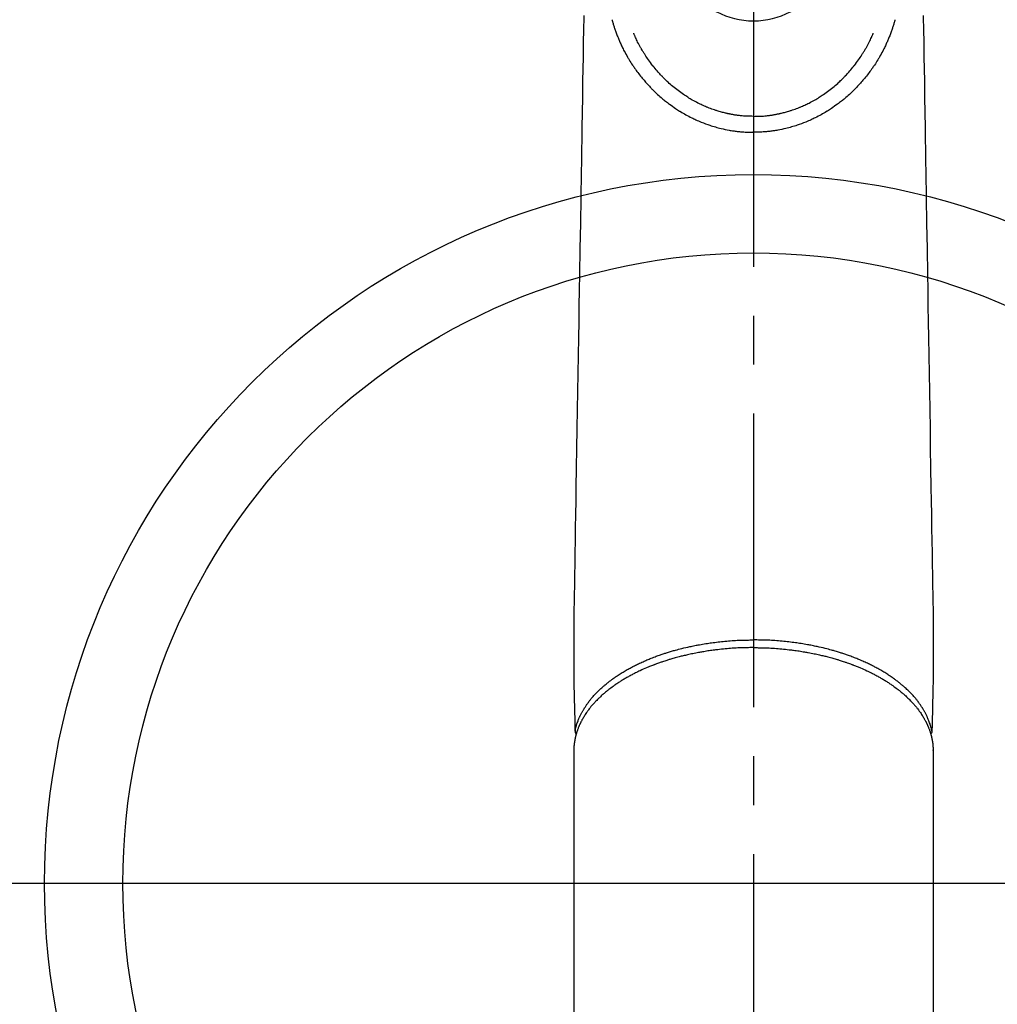
# Model space of a CAD drawing. Extents: x 28088 to 54233, y -21830 to -13430.
# Drawn here: x 43436 to 43561, y -14969 to -14843 of the extents above; entities that cross this region are included whole.
import ezdxf

# ---------------------------------------------------------------- set-up
doc = ezdxf.new("R2010")
doc.units = 0
doc.header["$LTSCALE"] = 50
doc.header["$MEASUREMENT"] = 0
doc.linetypes.add('CENTER2', pattern=[1.125, 0.75, -0.125, 0.125, -0.125])
doc.layers.get('0').update_dxf_attribs({"linetype": 'CONTINUOUS'})
for name, color, linetype in [('150-機器', 8, 'CONTINUOUS'), ('160-文字', 254, 'CONTINUOUS'), ('166-寸法B', 11, 'CONTINUOUS')]:
    doc.layers.add(name, color=color, linetype=linetype)
doc.styles.add('KH001', font='txt')
doc.dimstyles.new('KH1xx030', dxfattribs={"dimscale": 30, "dimtxt": 2, "dimasz": 0.6, "dimexe": 0.3, "dimexo": 1.2, "dimgap": 0.5, "dimtad": 3, "dimdec": 1, "dimdsep": 46, "dimlunit": 6, "dimtxsty": 'KH001', "dimblk": 'DOT', "dimcen": 1, "dimdle": 1, "dimclrd": 256, "dimclre": 256, "dimclrt": 256, "dimadec": 0, "dimazin": 0, "dimtfac": 1, "dimtdec": 1, "dimtix": 1, "dimtmove": 2, "dimatfit": 3, "dimldrblk": 'CLOSEDBLANK', "dimfxl": 1, "dimtolj": 1, "dimtzin": 0, "dimlwd": -1, "dimlwe": -1, "dimarcsym": 0})

# ---------------------------------------------------------------- blocks, each defined once
blk = doc.blocks.new('_ClosedBlank')
at = {"color": 0, "linetype": 'ByBlock', "lineweight": -2}
for p, q in [((-1, 0.1667), (0, 0)), ((-1, 0.1667), (-1, -0.1667)), ((0, 0), (-1, -0.1667))]:
    blk.add_line(p, q, dxfattribs=at)
blk = doc.blocks.new('_Dot')
at = {"color": 0, "linetype": 'ByBlock', "lineweight": -2}
blk.add_line((-0.5, 0), (-1, 0), dxfattribs=at)
at = {"color": 0, "linetype": 'ByBlock', "const_width": 0.5}
blk.add_lwpolyline([(-0.25, 0, 1), (0.25, 0, 1)], format="xyb", close=True, dxfattribs=at)

msp = doc.modelspace()

# ---------------------------------------------------------------- linework, layer by layer
at = {"layer": '150-機器', "color": 161, "linetype": 'CENTER2'}
msp.add_line((43530.07, -14612.2), (43530.07, -15103.64), dxfattribs=at)
at = {"layer": '150-機器', "color": 13, "linetype": 'Continuous'}
for p, q in [((43507.13, -14936.37), (43507.13, -15010.03)), ((43553.01, -14936.49), (43553.01, -14936.37)), ((43553.01, -14936.37), (43553.01, -15010.03))]:
    msp.add_line(p, q, dxfattribs=at)
for points in [[(43508.39, -14842.61), (43508.36, -14844.64), (43508.34, -14845.79), (43508.32, -14846.94), (43508.3, -14848.09), (43508.28, -14849.24), (43508.25, -14851.16), (43508.22, -14853.08), (43508.19, -14855), (43508.16, -14856.92), (43508.13, -14858.35), (43508.11, -14859.79), (43508.09, -14861.22), (43508.06, -14862.65), (43508.01, -14865.9), (43507.96, -14869.15), (43507.9, -14872.4), (43507.85, -14875.65), (43507.82, -14877.67), (43507.78, -14879.69), (43507.75, -14881.71), (43507.72, -14883.72), (43507.68, -14886.02), (43507.64, -14888.32), (43507.6, -14890.63), (43507.57, -14892.93), (43507.52, -14895.41), (43507.48, -14897.9), (43507.44, -14900.39), (43507.4, -14902.88), (43507.37, -14904.6), (43507.35, -14906.32), (43507.32, -14908.04), (43507.29, -14909.75), (43507.27, -14911.19), (43507.24, -14912.63), (43507.22, -14914.07), (43507.2, -14915.5), (43507.18, -14916.5), (43507.16, -14917.5), (43507.14, -14918.5), (43507.13, -14919.49), (43507.13, -14920.49), (43507.13, -14921.49), (43507.13, -14922.48), (43507.13, -14923.48), (43507.12, -14924.46), (43507.12, -14925.45), (43507.12, -14926.43), (43507.13, -14927.42), (43507.13, -14927.68), (43507.14, -14927.94), (43507.15, -14928.21), (43507.15, -14928.47), (43507.17, -14929.03), (43507.18, -14929.6), (43507.19, -14930.17), (43507.21, -14930.73), (43507.21, -14931.09), (43507.22, -14931.45), (43507.23, -14931.8), (43507.24, -14932.16), (43507.24, -14932.39), (43507.25, -14932.61), (43507.25, -14932.84), (43507.26, -14933.07), (43507.26, -14933.15), (43507.26, -14933.22), (43507.26, -14933.3), (43507.27, -14933.38), (43507.27, -14933.47), (43507.27, -14933.57), (43507.27, -14933.66), (43507.27, -14933.75), (43507.28, -14933.79), (43507.28, -14933.84), (43507.28, -14933.89), (43507.28, -14933.93), (43507.28, -14933.95), (43507.28, -14933.98), (43507.28, -14934), (43507.28, -14934.02), (43507.28, -14934.03), (43507.28, -14934.05), (43507.28, -14934.07), (43507.28, -14934.08), (43507.29, -14934.09), (43507.29, -14934.1), (43507.29, -14934.11), (43507.29, -14934.12), (43507.29, -14934.13), (43507.3, -14934.15), (43507.3, -14934.16), (43507.3, -14934.17), (43507.31, -14934.18), (43507.31, -14934.19), (43507.32, -14934.2), (43507.32, -14934.21), (43507.33, -14934.22), (43507.33, -14934.23), (43507.34, -14934.24), (43507.35, -14934.25), (43507.35, -14934.26), (43507.35, -14934.27), (43507.36, -14934.27), (43507.36, -14934.28), (43507.37, -14934.29), (43507.38, -14934.29), (43507.39, -14934.3), (43507.39, -14934.31), (43507.39, -14934.31), (43507.39, -14934.32), (43507.4, -14934.32), (43507.4, -14934.32), (43507.41, -14934.33), (43507.41, -14934.34), (43507.42, -14934.35), (43507.44, -14934.35)], [(43512, -14843.16), (43512.02, -14843.22), (43512.04, -14843.29), (43512.06, -14843.35), (43512.07, -14843.41), (43512.11, -14843.52), (43512.14, -14843.63), (43512.17, -14843.74), (43512.2, -14843.85), (43512.23, -14843.95), (43512.27, -14844.05), (43512.3, -14844.15), (43512.33, -14844.25), (43512.37, -14844.36), (43512.41, -14844.47), (43512.45, -14844.58), (43512.49, -14844.69), (43512.53, -14844.82), (43512.58, -14844.95), (43512.63, -14845.07), (43512.68, -14845.2), (43512.73, -14845.32), (43512.78, -14845.44), (43512.82, -14845.55), (43512.87, -14845.67), (43512.92, -14845.78), (43512.97, -14845.9), (43513.01, -14846.01), (43513.06, -14846.12), (43513.12, -14846.24), (43513.17, -14846.36), (43513.23, -14846.48), (43513.28, -14846.6), (43513.35, -14846.74), (43513.42, -14846.88), (43513.49, -14847.03), (43513.57, -14847.17), (43513.67, -14847.36), (43513.77, -14847.55), (43513.88, -14847.74), (43513.99, -14847.93), (43514.04, -14848.02), (43514.09, -14848.1), (43514.14, -14848.19), (43514.19, -14848.27), (43514.3, -14848.44), (43514.4, -14848.61), (43514.51, -14848.77), (43514.62, -14848.94), (43514.69, -14849.04), (43514.75, -14849.13), (43514.82, -14849.23), (43514.88, -14849.33), (43514.99, -14849.47), (43515.09, -14849.62), (43515.19, -14849.76), (43515.3, -14849.9), (43515.41, -14850.05), (43515.53, -14850.2), (43515.65, -14850.35), (43515.76, -14850.5), (43515.87, -14850.63), (43515.98, -14850.76), (43516.09, -14850.89), (43516.2, -14851.01), (43516.3, -14851.13), (43516.4, -14851.24), (43516.5, -14851.35), (43516.61, -14851.47), (43516.69, -14851.56), (43516.78, -14851.65), (43516.87, -14851.75), (43516.95, -14851.84), (43517.03, -14851.92), (43517.11, -14852), (43517.18, -14852.08), (43517.26, -14852.15), (43517.4, -14852.29), (43517.54, -14852.43), (43517.68, -14852.56), (43517.83, -14852.69), (43517.97, -14852.82), (43518.11, -14852.95), (43518.26, -14853.07), (43518.4, -14853.2), (43518.51, -14853.29), (43518.61, -14853.37), (43518.72, -14853.46), (43518.82, -14853.54), (43518.95, -14853.64), (43519.08, -14853.74), (43519.21, -14853.84), (43519.35, -14853.94), (43519.54, -14854.08), (43519.73, -14854.21), (43519.92, -14854.35), (43520.12, -14854.48), (43520.25, -14854.56), (43520.38, -14854.65), (43520.51, -14854.73), (43520.64, -14854.82), (43520.67, -14854.83), (43520.69, -14854.85), (43520.72, -14854.87), (43520.75, -14854.89), (43520.92, -14854.99), (43521.08, -14855.09), (43521.25, -14855.18), (43521.42, -14855.28), (43521.61, -14855.38), (43521.8, -14855.48), (43521.99, -14855.58), (43522.18, -14855.68), (43522.31, -14855.74), (43522.45, -14855.81), (43522.58, -14855.87), (43522.71, -14855.93), (43522.88, -14856.01), (43523.05, -14856.08), (43523.23, -14856.15), (43523.4, -14856.22), (43523.67, -14856.33), (43523.95, -14856.44), (43524.23, -14856.54), (43524.5, -14856.63), (43524.68, -14856.69), (43524.85, -14856.74), (43525.03, -14856.79), (43525.2, -14856.85), (43525.38, -14856.9), (43525.56, -14856.95), (43525.74, -14856.99), (43525.93, -14857.04), (43526.19, -14857.1), (43526.45, -14857.16), (43526.71, -14857.21), (43526.98, -14857.26), (43527.11, -14857.28), (43527.24, -14857.3), (43527.37, -14857.33), (43527.5, -14857.34), (43527.62, -14857.36), (43527.74, -14857.38), (43527.86, -14857.39), (43527.98, -14857.41), (43528.12, -14857.43), (43528.27, -14857.44), (43528.41, -14857.46), (43528.56, -14857.47), (43528.7, -14857.48), (43528.84, -14857.49), (43528.99, -14857.5), (43529.13, -14857.51), (43529.24, -14857.51), (43529.34, -14857.52), (43529.45, -14857.52), (43529.56, -14857.53), (43529.68, -14857.53), (43529.81, -14857.53), (43529.94, -14857.53), (43530.07, -14857.53)], [(43548.13, -14843.16), (43548.11, -14843.22), (43548.1, -14843.29), (43548.08, -14843.35), (43548.06, -14843.41), (43548.03, -14843.52), (43548, -14843.63), (43547.97, -14843.74), (43547.93, -14843.85), (43547.9, -14843.95), (43547.87, -14844.05), (43547.84, -14844.15), (43547.8, -14844.25), (43547.77, -14844.36), (43547.73, -14844.47), (43547.69, -14844.58), (43547.65, -14844.69), (43547.6, -14844.82), (43547.55, -14844.95), (43547.51, -14845.07), (43547.46, -14845.2), (43547.41, -14845.32), (43547.36, -14845.44), (43547.31, -14845.55), (43547.27, -14845.67), (43547.22, -14845.78), (43547.17, -14845.9), (43547.12, -14846.01), (43547.07, -14846.12), (43547.02, -14846.24), (43546.96, -14846.36), (43546.91, -14846.48), (43546.85, -14846.6), (43546.78, -14846.74), (43546.71, -14846.88), (43546.64, -14847.03), (43546.57, -14847.17), (43546.47, -14847.36), (43546.36, -14847.55), (43546.25, -14847.74), (43546.15, -14847.93), (43546.1, -14848.02), (43546.04, -14848.1), (43545.99, -14848.19), (43545.94, -14848.27), (43545.84, -14848.44), (43545.73, -14848.61), (43545.63, -14848.77), (43545.52, -14848.94), (43545.45, -14849.04), (43545.39, -14849.13), (43545.32, -14849.23), (43545.25, -14849.33), (43545.15, -14849.47), (43545.05, -14849.62), (43544.94, -14849.76), (43544.84, -14849.9), (43544.72, -14850.05), (43544.61, -14850.2), (43544.49, -14850.35), (43544.37, -14850.5), (43544.27, -14850.63), (43544.16, -14850.76), (43544.05, -14850.89), (43543.94, -14851.01), (43543.84, -14851.13), (43543.73, -14851.24), (43543.63, -14851.35), (43543.53, -14851.47), (43543.44, -14851.56), (43543.36, -14851.65), (43543.27, -14851.75), (43543.18, -14851.84), (43543.11, -14851.92), (43543.03, -14852), (43542.95, -14852.08), (43542.88, -14852.15), (43542.74, -14852.29), (43542.6, -14852.43), (43542.45, -14852.56), (43542.31, -14852.69), (43542.17, -14852.82), (43542.02, -14852.95), (43541.88, -14853.07), (43541.73, -14853.2), (43541.63, -14853.29), (43541.53, -14853.37), (43541.42, -14853.46), (43541.32, -14853.54), (43541.19, -14853.64), (43541.06, -14853.74), (43540.92, -14853.84), (43540.79, -14853.94), (43540.6, -14854.08), (43540.41, -14854.21), (43540.21, -14854.35), (43540.02, -14854.48), (43539.89, -14854.56), (43539.76, -14854.65), (43539.63, -14854.73), (43539.5, -14854.82), (43539.47, -14854.83), (43539.44, -14854.85), (43539.41, -14854.87), (43539.39, -14854.89), (43539.22, -14854.99), (43539.05, -14855.09), (43538.88, -14855.18), (43538.72, -14855.28), (43538.53, -14855.38), (43538.34, -14855.48), (43538.15, -14855.58), (43537.95, -14855.68), (43537.82, -14855.74), (43537.69, -14855.81), (43537.56, -14855.87), (43537.43, -14855.93), (43537.26, -14856.01), (43537.08, -14856.08), (43536.91, -14856.15), (43536.74, -14856.22), (43536.46, -14856.33), (43536.19, -14856.44), (43535.91, -14856.54), (43535.63, -14856.63), (43535.46, -14856.69), (43535.29, -14856.74), (43535.11, -14856.79), (43534.94, -14856.85), (43534.76, -14856.9), (43534.57, -14856.95), (43534.39, -14856.99), (43534.21, -14857.04), (43533.95, -14857.1), (43533.69, -14857.16), (43533.42, -14857.21), (43533.16, -14857.26), (43533.03, -14857.28), (43532.9, -14857.3), (43532.77, -14857.33), (43532.64, -14857.34), (43532.52, -14857.36), (43532.4, -14857.38), (43532.28, -14857.39), (43532.16, -14857.41), (43532.01, -14857.43), (43531.87, -14857.44), (43531.72, -14857.46), (43531.58, -14857.47), (43531.44, -14857.48), (43531.29, -14857.49), (43531.15, -14857.5), (43531.01, -14857.51), (43530.9, -14857.51), (43530.79, -14857.52), (43530.69, -14857.52), (43530.58, -14857.53), (43530.45, -14857.53), (43530.32, -14857.53), (43530.2, -14857.53), (43530.07, -14857.53)], [(43551.74, -14842.61), (43551.78, -14844.64), (43551.8, -14845.79), (43551.82, -14846.94), (43551.83, -14848.09), (43551.85, -14849.24), (43551.89, -14851.16), (43551.92, -14853.08), (43551.95, -14855), (43551.98, -14856.92), (43552, -14858.35), (43552.03, -14859.79), (43552.05, -14861.22), (43552.07, -14862.65), (43552.13, -14865.9), (43552.18, -14869.15), (43552.23, -14872.4), (43552.29, -14875.65), (43552.32, -14877.67), (43552.35, -14879.69), (43552.39, -14881.71), (43552.42, -14883.72), (43552.46, -14886.02), (43552.5, -14888.32), (43552.53, -14890.63), (43552.57, -14892.93), (43552.61, -14895.41), (43552.65, -14897.9), (43552.69, -14900.39), (43552.73, -14902.88), (43552.76, -14904.6), (43552.79, -14906.32), (43552.82, -14908.04), (43552.85, -14909.75), (43552.87, -14911.19), (43552.89, -14912.63), (43552.92, -14914.07), (43552.94, -14915.5), (43552.96, -14916.5), (43552.98, -14917.5), (43553, -14918.5), (43553.01, -14919.49), (43553.01, -14920.49), (43553.01, -14921.49), (43553.01, -14922.48), (43553.01, -14923.48), (43553.01, -14924.46), (43553.02, -14925.45), (43553.02, -14926.43), (43553.01, -14927.42), (43553, -14927.68), (43553, -14927.94), (43552.99, -14928.21), (43552.98, -14928.47), (43552.97, -14929.03), (43552.96, -14929.6), (43552.94, -14930.17), (43552.93, -14930.73), (43552.92, -14931.09), (43552.91, -14931.45), (43552.91, -14931.8), (43552.9, -14932.16), (43552.89, -14932.39), (43552.89, -14932.61), (43552.88, -14932.84), (43552.88, -14933.07), (43552.88, -14933.15), (43552.87, -14933.22), (43552.87, -14933.3), (43552.87, -14933.38), (43552.87, -14933.47), (43552.87, -14933.57), (43552.86, -14933.66), (43552.86, -14933.75), (43552.86, -14933.79), (43552.86, -14933.84), (43552.86, -14933.89), (43552.86, -14933.93), (43552.86, -14933.95), (43552.86, -14933.98), (43552.86, -14934), (43552.86, -14934.02), (43552.86, -14934.03), (43552.85, -14934.05), (43552.85, -14934.07), (43552.85, -14934.08), (43552.85, -14934.09), (43552.85, -14934.1), (43552.85, -14934.11), (43552.85, -14934.12), (43552.84, -14934.13), (43552.84, -14934.15), (43552.84, -14934.16), (43552.83, -14934.17), (43552.83, -14934.18), (43552.82, -14934.19), (43552.82, -14934.2), (43552.81, -14934.21), (43552.81, -14934.22), (43552.8, -14934.23), (43552.8, -14934.24), (43552.79, -14934.25), (43552.79, -14934.26), (43552.78, -14934.27), (43552.78, -14934.27), (43552.77, -14934.28), (43552.77, -14934.29), (43552.76, -14934.29), (43552.75, -14934.3), (43552.74, -14934.31), (43552.74, -14934.31), (43552.74, -14934.32), (43552.74, -14934.32), (43552.74, -14934.32), (43552.73, -14934.33), (43552.72, -14934.34), (43552.71, -14934.35), (43552.7, -14934.35)], [(43530.07, -14855.5), (43529.86, -14855.49), (43529.65, -14855.49), (43529.44, -14855.48), (43529.23, -14855.48), (43529.08, -14855.47), (43528.93, -14855.46), (43528.78, -14855.45), (43528.63, -14855.43), (43528.52, -14855.42), (43528.41, -14855.41), (43528.3, -14855.4), (43528.19, -14855.39), (43528.11, -14855.38), (43528.03, -14855.37), (43527.95, -14855.35), (43527.87, -14855.34), (43527.78, -14855.33), (43527.69, -14855.32), (43527.61, -14855.3), (43527.52, -14855.29), (43527.43, -14855.27), (43527.34, -14855.26), (43527.25, -14855.24), (43527.16, -14855.22), (43527.07, -14855.21), (43526.99, -14855.19), (43526.9, -14855.17), (43526.81, -14855.15), (43526.73, -14855.14), (43526.65, -14855.12), (43526.58, -14855.1), (43526.5, -14855.08), (43526.37, -14855.05), (43526.24, -14855.02), (43526.12, -14854.99), (43525.99, -14854.95), (43525.85, -14854.91), (43525.7, -14854.87), (43525.56, -14854.83), (43525.42, -14854.78), (43525.33, -14854.76), (43525.25, -14854.73), (43525.16, -14854.7), (43525.07, -14854.67), (43524.91, -14854.61), (43524.74, -14854.56), (43524.58, -14854.5), (43524.42, -14854.43), (43524.33, -14854.4), (43524.25, -14854.37), (43524.17, -14854.34), (43524.08, -14854.3), (43523.94, -14854.24), (43523.8, -14854.18), (43523.66, -14854.12), (43523.53, -14854.06), (43523.39, -14853.99), (43523.25, -14853.93), (43523.11, -14853.86), (43522.97, -14853.79), (43522.79, -14853.7), (43522.61, -14853.6), (43522.44, -14853.51), (43522.26, -14853.41), (43522.11, -14853.32), (43521.97, -14853.24), (43521.83, -14853.15), (43521.68, -14853.06), (43521.55, -14852.97), (43521.41, -14852.88), (43521.28, -14852.79), (43521.14, -14852.7), (43520.97, -14852.58), (43520.79, -14852.46), (43520.62, -14852.33), (43520.44, -14852.21), (43520.27, -14852.08), (43520.1, -14851.94), (43519.93, -14851.81), (43519.77, -14851.67), (43519.62, -14851.54), (43519.47, -14851.41), (43519.32, -14851.28), (43519.17, -14851.14), (43519.05, -14851.04), (43518.94, -14850.93), (43518.83, -14850.82), (43518.72, -14850.72), (43518.65, -14850.64), (43518.57, -14850.57), (43518.5, -14850.49), (43518.43, -14850.42), (43518.4, -14850.38), (43518.37, -14850.35), (43518.33, -14850.32), (43518.3, -14850.29), (43518.2, -14850.17), (43518.1, -14850.06), (43518, -14849.95), (43517.9, -14849.84), (43517.77, -14849.69), (43517.64, -14849.54), (43517.51, -14849.38), (43517.38, -14849.23), (43517.33, -14849.17), (43517.28, -14849.11), (43517.24, -14849.05), (43517.19, -14848.99), (43517.05, -14848.81), (43516.92, -14848.63), (43516.79, -14848.45), (43516.66, -14848.27), (43516.55, -14848.12), (43516.44, -14847.96), (43516.34, -14847.81), (43516.24, -14847.65), (43516.18, -14847.56), (43516.12, -14847.47), (43516.07, -14847.38), (43516.01, -14847.29), (43515.95, -14847.2), (43515.9, -14847.11), (43515.85, -14847.02), (43515.79, -14846.93), (43515.76, -14846.87), (43515.72, -14846.81), (43515.69, -14846.75), (43515.65, -14846.69), (43515.56, -14846.52), (43515.46, -14846.35), (43515.37, -14846.17), (43515.28, -14846), (43515.21, -14845.86), (43515.14, -14845.71), (43515.08, -14845.57), (43515.01, -14845.42), (43514.97, -14845.35), (43514.94, -14845.27), (43514.9, -14845.19), (43514.87, -14845.11), (43514.85, -14845.05), (43514.82, -14845), (43514.8, -14844.94), (43514.77, -14844.88)], [(43530.07, -14855.5), (43530.28, -14855.49), (43530.49, -14855.49), (43530.7, -14855.48), (43530.91, -14855.48), (43531.06, -14855.47), (43531.21, -14855.46), (43531.36, -14855.45), (43531.51, -14855.43), (43531.62, -14855.42), (43531.73, -14855.41), (43531.84, -14855.4), (43531.95, -14855.39), (43532.03, -14855.38), (43532.11, -14855.37), (43532.18, -14855.35), (43532.26, -14855.34), (43532.35, -14855.33), (43532.44, -14855.32), (43532.53, -14855.3), (43532.62, -14855.29), (43532.71, -14855.27), (43532.8, -14855.26), (43532.89, -14855.24), (43532.97, -14855.22), (43533.06, -14855.21), (43533.15, -14855.19), (43533.24, -14855.17), (43533.33, -14855.15), (43533.41, -14855.14), (43533.48, -14855.12), (43533.56, -14855.1), (43533.64, -14855.08), (43533.77, -14855.05), (43533.89, -14855.02), (43534.02, -14854.99), (43534.14, -14854.95), (43534.29, -14854.91), (43534.43, -14854.87), (43534.58, -14854.83), (43534.72, -14854.78), (43534.81, -14854.76), (43534.89, -14854.73), (43534.98, -14854.7), (43535.06, -14854.67), (43535.23, -14854.61), (43535.39, -14854.56), (43535.56, -14854.5), (43535.72, -14854.43), (43535.8, -14854.4), (43535.89, -14854.37), (43535.97, -14854.34), (43536.05, -14854.3), (43536.19, -14854.24), (43536.33, -14854.18), (43536.47, -14854.12), (43536.61, -14854.06), (43536.75, -14853.99), (43536.89, -14853.93), (43537.03, -14853.86), (43537.16, -14853.79), (43537.34, -14853.7), (43537.52, -14853.6), (43537.7, -14853.51), (43537.88, -14853.41), (43538.02, -14853.32), (43538.17, -14853.24), (43538.31, -14853.15), (43538.45, -14853.06), (43538.59, -14852.97), (43538.73, -14852.88), (43538.86, -14852.79), (43538.99, -14852.7), (43539.17, -14852.58), (43539.35, -14852.46), (43539.52, -14852.33), (43539.69, -14852.21), (43539.86, -14852.08), (43540.03, -14851.94), (43540.2, -14851.81), (43540.37, -14851.67), (43540.52, -14851.54), (43540.67, -14851.41), (43540.82, -14851.28), (43540.97, -14851.14), (43541.08, -14851.04), (43541.19, -14850.93), (43541.31, -14850.82), (43541.42, -14850.72), (43541.49, -14850.64), (43541.56, -14850.57), (43541.64, -14850.49), (43541.71, -14850.42), (43541.74, -14850.38), (43541.77, -14850.35), (43541.8, -14850.32), (43541.83, -14850.29), (43541.93, -14850.17), (43542.04, -14850.06), (43542.14, -14849.95), (43542.24, -14849.84), (43542.37, -14849.69), (43542.5, -14849.54), (43542.63, -14849.38), (43542.75, -14849.23), (43542.8, -14849.17), (43542.85, -14849.11), (43542.9, -14849.05), (43542.95, -14848.99), (43543.09, -14848.81), (43543.22, -14848.63), (43543.35, -14848.45), (43543.48, -14848.27), (43543.59, -14848.12), (43543.69, -14847.96), (43543.8, -14847.81), (43543.9, -14847.65), (43543.96, -14847.56), (43544.01, -14847.47), (43544.07, -14847.38), (43544.13, -14847.29), (43544.18, -14847.2), (43544.24, -14847.11), (43544.29, -14847.02), (43544.34, -14846.93), (43544.38, -14846.87), (43544.41, -14846.81), (43544.45, -14846.75), (43544.48, -14846.69), (43544.58, -14846.52), (43544.67, -14846.35), (43544.76, -14846.17), (43544.85, -14846), (43544.92, -14845.86), (43544.99, -14845.71), (43545.06, -14845.57), (43545.13, -14845.42), (43545.16, -14845.35), (43545.2, -14845.27), (43545.23, -14845.19), (43545.27, -14845.11), (43545.29, -14845.05), (43545.31, -14845), (43545.34, -14844.94), (43545.36, -14844.88)], [(43530.07, -14854.27), (43530.07, -14854.28), (43530.07, -14854.29), (43530.07, -14854.3), (43530.07, -14854.31), (43530.07, -14854.32), (43530.07, -14854.33), (43530.07, -14854.34), (43530.07, -14854.35), (43530.07, -14854.36), (43530.07, -14854.37), (43530.07, -14854.38), (43530.07, -14854.39), (43530.07, -14854.4), (43530.07, -14854.41), (43530.07, -14854.42), (43530.07, -14854.43), (43530.07, -14854.44), (43530.07, -14854.45), (43530.07, -14854.46), (43530.07, -14854.46), (43530.07, -14854.47), (43530.07, -14854.48), (43530.07, -14854.49), (43530.07, -14854.5), (43530.07, -14854.51), (43530.07, -14854.52), (43530.07, -14854.53), (43530.07, -14854.54), (43530.07, -14854.55), (43530.07, -14854.56), (43530.07, -14854.57), (43530.07, -14854.58), (43530.07, -14854.59), (43530.07, -14854.6), (43530.07, -14854.61), (43530.07, -14854.62), (43530.07, -14854.63), (43530.07, -14854.64), (43530.07, -14854.65), (43530.07, -14854.66), (43530.07, -14854.67), (43530.07, -14854.68), (43530.07, -14854.69), (43530.07, -14854.7), (43530.07, -14854.71), (43530.07, -14854.72), (43530.07, -14854.72), (43530.07, -14854.73), (43530.07, -14854.74), (43530.07, -14854.75), (43530.07, -14854.76), (43530.07, -14854.77), (43530.07, -14854.78), (43530.07, -14854.79), (43530.07, -14854.8), (43530.07, -14854.81), (43530.07, -14854.82), (43530.07, -14854.83), (43530.07, -14854.84), (43530.07, -14854.85), (43530.07, -14854.86), (43530.07, -14854.87), (43530.07, -14854.88), (43530.07, -14854.89), (43530.07, -14854.9), (43530.07, -14854.91), (43530.07, -14854.92), (43530.07, -14854.93), (43530.07, -14854.94), (43530.07, -14854.95), (43530.07, -14854.96), (43530.07, -14854.97), (43530.07, -14854.98), (43530.07, -14854.99), (43530.07, -14855), (43530.07, -14855.01), (43530.07, -14855.02), (43530.07, -14855.02), (43530.07, -14855.03), (43530.07, -14855.04), (43530.07, -14855.05), (43530.07, -14855.06), (43530.07, -14855.07), (43530.07, -14855.08), (43530.07, -14855.09), (43530.07, -14855.1), (43530.07, -14855.11), (43530.07, -14855.12), (43530.07, -14855.13), (43530.07, -14855.14), (43530.07, -14855.15), (43530.07, -14855.16), (43530.07, -14855.17), (43530.07, -14855.18), (43530.07, -14855.19), (43530.07, -14855.2), (43530.07, -14855.21), (43530.07, -14855.22), (43530.07, -14855.23), (43530.07, -14855.24), (43530.07, -14855.25), (43530.07, -14855.26), (43530.07, -14855.27), (43530.07, -14855.28), (43530.07, -14855.29), (43530.07, -14855.3), (43530.07, -14855.3), (43530.07, -14855.31), (43530.07, -14855.32), (43530.07, -14855.33), (43530.07, -14855.34), (43530.07, -14855.35), (43530.07, -14855.36), (43530.07, -14855.37), (43530.07, -14855.38), (43530.07, -14855.39), (43530.07, -14855.4), (43530.07, -14855.41), (43530.07, -14855.42), (43530.07, -14855.43), (43530.07, -14855.44), (43530.07, -14855.45), (43530.07, -14855.46), (43530.07, -14855.47), (43530.07, -14855.48), (43530.07, -14855.49), (43530.07, -14855.5)], [(43530.07, -14855.5), (43530.07, -14855.52), (43530.07, -14855.55), (43530.07, -14855.57), (43530.07, -14855.6), (43530.07, -14855.62), (43530.07, -14855.64), (43530.07, -14855.67), (43530.07, -14855.69), (43530.07, -14855.72), (43530.07, -14855.74), (43530.07, -14855.77), (43530.07, -14855.79), (43530.07, -14855.81), (43530.07, -14855.84), (43530.07, -14855.86), (43530.07, -14855.89), (43530.07, -14855.91), (43530.07, -14855.93), (43530.07, -14855.96), (43530.07, -14855.98), (43530.07, -14856), (43530.07, -14856.03), (43530.07, -14856.05), (43530.07, -14856.08), (43530.07, -14856.1), (43530.07, -14856.12), (43530.07, -14856.15), (43530.07, -14856.17), (43530.07, -14856.19), (43530.07, -14856.21), (43530.07, -14856.24), (43530.07, -14856.26), (43530.07, -14856.28), (43530.07, -14856.3), (43530.07, -14856.33), (43530.07, -14856.35), (43530.07, -14856.37), (43530.07, -14856.39), (43530.07, -14856.41), (43530.07, -14856.44), (43530.07, -14856.46), (43530.07, -14856.48), (43530.07, -14856.5), (43530.07, -14856.52), (43530.07, -14856.54), (43530.07, -14856.56), (43530.07, -14856.59), (43530.07, -14856.61), (43530.07, -14856.63), (43530.07, -14856.65), (43530.07, -14856.67), (43530.07, -14856.69), (43530.07, -14856.71), (43530.07, -14856.73), (43530.07, -14856.75), (43530.07, -14856.77), (43530.07, -14856.79), (43530.07, -14856.8), (43530.07, -14856.82), (43530.07, -14856.84), (43530.07, -14856.86), (43530.07, -14856.88), (43530.07, -14856.9), (43530.07, -14856.92), (43530.07, -14856.93), (43530.07, -14856.95), (43530.07, -14856.97), (43530.07, -14856.98), (43530.07, -14857), (43530.07, -14857.02), (43530.07, -14857.03), (43530.07, -14857.05), (43530.07, -14857.07), (43530.07, -14857.08), (43530.07, -14857.1), (43530.07, -14857.11), (43530.07, -14857.13), (43530.07, -14857.14), (43530.07, -14857.16), (43530.07, -14857.17), (43530.07, -14857.19), (43530.07, -14857.2), (43530.07, -14857.22), (43530.07, -14857.23), (43530.07, -14857.24), (43530.07, -14857.26), (43530.07, -14857.27), (43530.07, -14857.28), (43530.07, -14857.29), (43530.07, -14857.3), (43530.07, -14857.32), (43530.07, -14857.33), (43530.07, -14857.34), (43530.07, -14857.35), (43530.07, -14857.36), (43530.07, -14857.37), (43530.07, -14857.38), (43530.07, -14857.39), (43530.07, -14857.4), (43530.07, -14857.41), (43530.07, -14857.42), (43530.07, -14857.43), (43530.07, -14857.43), (43530.07, -14857.44), (43530.07, -14857.45), (43530.07, -14857.46), (43530.07, -14857.46), (43530.07, -14857.47), (43530.07, -14857.48), (43530.07, -14857.48), (43530.07, -14857.49), (43530.07, -14857.49), (43530.07, -14857.5), (43530.07, -14857.5), (43530.07, -14857.51), (43530.07, -14857.51), (43530.07, -14857.52), (43530.07, -14857.52), (43530.07, -14857.52), (43530.07, -14857.52), (43530.07, -14857.53), (43530.07, -14857.53), (43530.07, -14857.53), (43530.07, -14857.53), (43530.07, -14857.53)], [(43530.07, -14857.53), (43530.07, -14857.53), (43530.07, -14857.53), (43530.07, -14857.53), (43530.07, -14857.53), (43530.07, -14857.53), (43530.07, -14857.53), (43530.07, -14857.53), (43530.07, -14857.53), (43530.07, -14857.53), (43530.07, -14857.52), (43530.07, -14857.52), (43530.07, -14857.52), (43530.07, -14857.52), (43530.07, -14857.52), (43530.07, -14857.52), (43530.07, -14857.52), (43530.07, -14857.52), (43530.07, -14857.52), (43530.07, -14857.52), (43530.07, -14857.51), (43530.07, -14857.51), (43530.07, -14857.51), (43530.07, -14857.51), (43530.07, -14857.51), (43530.07, -14857.51), (43530.07, -14857.51), (43530.07, -14857.51), (43530.07, -14857.51), (43530.07, -14857.51), (43530.07, -14857.5), (43530.07, -14857.5), (43530.07, -14857.5), (43530.07, -14857.5), (43530.07, -14857.5), (43530.07, -14857.5), (43530.07, -14857.5), (43530.07, -14857.5), (43530.07, -14857.5), (43530.07, -14857.5), (43530.07, -14857.49), (43530.07, -14857.49), (43530.07, -14857.49), (43530.07, -14857.49), (43530.07, -14857.49), (43530.07, -14857.49), (43530.07, -14857.49), (43530.07, -14857.49), (43530.07, -14857.49), (43530.07, -14857.48), (43530.07, -14857.48), (43530.07, -14857.48), (43530.07, -14857.48), (43530.07, -14857.48), (43530.07, -14857.48), (43530.07, -14857.48), (43530.07, -14857.48), (43530.07, -14857.47), (43530.07, -14857.47), (43530.07, -14857.47), (43530.07, -14857.47), (43530.07, -14857.47), (43530.07, -14857.47), (43530.07, -14857.47), (43530.07, -14857.47), (43530.07, -14857.46), (43530.07, -14857.46), (43530.07, -14857.46), (43530.07, -14857.46), (43530.07, -14857.46), (43530.07, -14857.46), (43530.07, -14857.46), (43530.07, -14857.45), (43530.07, -14857.45), (43530.07, -14857.45), (43530.07, -14857.45), (43530.07, -14857.45), (43530.07, -14857.45), (43530.07, -14857.44), (43530.07, -14857.44), (43530.07, -14857.44), (43530.07, -14857.44), (43530.07, -14857.44), (43530.07, -14857.44), (43530.07, -14857.43), (43530.07, -14857.43), (43530.07, -14857.43), (43530.07, -14857.43), (43530.07, -14857.43), (43530.07, -14857.43), (43530.07, -14857.42), (43530.07, -14857.42), (43530.07, -14857.42), (43530.07, -14857.42), (43530.07, -14857.42), (43530.07, -14857.41)], [(43507.28, -14934), (43507.29, -14933.94), (43507.31, -14933.88), (43507.32, -14933.82), (43507.33, -14933.77), (43507.35, -14933.71), (43507.36, -14933.65), (43507.37, -14933.59), (43507.39, -14933.53), (43507.4, -14933.5), (43507.4, -14933.47), (43507.41, -14933.44), (43507.42, -14933.42), (43507.44, -14933.36), (43507.46, -14933.3), (43507.47, -14933.24), (43507.49, -14933.18), (43507.53, -14933.06), (43507.57, -14932.93), (43507.62, -14932.8), (43507.67, -14932.68), (43507.7, -14932.58), (43507.74, -14932.49), (43507.78, -14932.39), (43507.82, -14932.3), (43507.85, -14932.23), (43507.88, -14932.16), (43507.91, -14932.09), (43507.95, -14932.03), (43507.99, -14931.94), (43508.03, -14931.86), (43508.07, -14931.77), (43508.12, -14931.69), (43508.15, -14931.62), (43508.19, -14931.56), (43508.22, -14931.49), (43508.26, -14931.42), (43508.31, -14931.35), (43508.35, -14931.27), (43508.39, -14931.2), (43508.44, -14931.13), (43508.49, -14931.04), (43508.54, -14930.96), (43508.6, -14930.88), (43508.65, -14930.79), (43508.7, -14930.72), (43508.75, -14930.65), (43508.8, -14930.57), (43508.86, -14930.5), (43508.92, -14930.41), (43508.99, -14930.32), (43509.06, -14930.23), (43509.13, -14930.14), (43509.18, -14930.06), (43509.24, -14929.99), (43509.3, -14929.92), (43509.36, -14929.85), (43509.44, -14929.75), (43509.52, -14929.65), (43509.61, -14929.56), (43509.69, -14929.46), (43509.77, -14929.37), (43509.85, -14929.29), (43509.94, -14929.2), (43510.02, -14929.11), (43510.1, -14929.03), (43510.19, -14928.94), (43510.28, -14928.86), (43510.36, -14928.77), (43510.47, -14928.67), (43510.58, -14928.57), (43510.69, -14928.47), (43510.8, -14928.37), (43510.86, -14928.31), (43510.93, -14928.26), (43511, -14928.2), (43511.06, -14928.14), (43511.15, -14928.07), (43511.24, -14927.99), (43511.33, -14927.92), (43511.42, -14927.85), (43511.51, -14927.78), (43511.6, -14927.71), (43511.69, -14927.63), (43511.78, -14927.56), (43511.86, -14927.51), (43511.93, -14927.45), (43512, -14927.4), (43512.08, -14927.35), (43512.17, -14927.28), (43512.27, -14927.21), (43512.37, -14927.14), (43512.47, -14927.07), (43512.58, -14926.99), (43512.69, -14926.92), (43512.8, -14926.85), (43512.92, -14926.77), (43513.04, -14926.69), (43513.17, -14926.61), (43513.3, -14926.53), (43513.43, -14926.45), (43513.56, -14926.37), (43513.69, -14926.29), (43513.82, -14926.22), (43513.96, -14926.14), (43514.08, -14926.07), (43514.2, -14926), (43514.33, -14925.94), (43514.45, -14925.87), (43514.55, -14925.82), (43514.66, -14925.76), (43514.76, -14925.71), (43514.86, -14925.66), (43514.99, -14925.59), (43515.12, -14925.53), (43515.25, -14925.46), (43515.38, -14925.4), (43515.53, -14925.33), (43515.68, -14925.26), (43515.82, -14925.19), (43515.97, -14925.13), (43516.09, -14925.07), (43516.22, -14925.02), (43516.34, -14924.97), (43516.46, -14924.91), (43516.6, -14924.86), (43516.74, -14924.8), (43516.88, -14924.74), (43517.02, -14924.69), (43517.18, -14924.62), (43517.34, -14924.56), (43517.5, -14924.5), (43517.65, -14924.44), (43517.78, -14924.4), (43517.91, -14924.35), (43518.05, -14924.3), (43518.18, -14924.26), (43518.3, -14924.22), (43518.41, -14924.18), (43518.53, -14924.14), (43518.65, -14924.1), (43518.76, -14924.06), (43518.86, -14924.03), (43518.97, -14923.99), (43519.07, -14923.96), (43519.21, -14923.92), (43519.34, -14923.88), (43519.48, -14923.84), (43519.62, -14923.8), (43519.74, -14923.76), (43519.87, -14923.72), (43519.99, -14923.69), (43520.12, -14923.65), (43520.31, -14923.6), (43520.51, -14923.55), (43520.71, -14923.5), (43520.91, -14923.45), (43521.16, -14923.38), (43521.42, -14923.32), (43521.68, -14923.26), (43521.94, -14923.21), (43522.1, -14923.17), (43522.26, -14923.14), (43522.42, -14923.1), (43522.58, -14923.07), (43522.73, -14923.04), (43522.87, -14923.01), (43523.02, -14922.99), (43523.17, -14922.96), (43523.37, -14922.92), (43523.58, -14922.89), (43523.79, -14922.85), (43524, -14922.82), (43524.18, -14922.79), (43524.36, -14922.76), (43524.54, -14922.74), (43524.72, -14922.71), (43524.93, -14922.69), (43525.14, -14922.66), (43525.35, -14922.63), (43525.56, -14922.61), (43525.78, -14922.58), (43525.99, -14922.56), (43526.2, -14922.54), (43526.42, -14922.52), (43526.65, -14922.5), (43526.88, -14922.48), (43527.11, -14922.46), (43527.34, -14922.44), (43527.55, -14922.43), (43527.77, -14922.42), (43527.98, -14922.4), (43528.2, -14922.39), (43528.42, -14922.38), (43528.63, -14922.38), (43528.85, -14922.37), (43529.07, -14922.36), (43529.25, -14922.36), (43529.44, -14922.36), (43529.62, -14922.35), (43529.81, -14922.35), (43529.87, -14922.35), (43529.94, -14922.35), (43530, -14922.35), (43530.07, -14922.35)], [(43552.86, -14934), (43552.84, -14933.94), (43552.83, -14933.88), (43552.82, -14933.82), (43552.81, -14933.77), (43552.79, -14933.71), (43552.78, -14933.65), (43552.76, -14933.59), (43552.75, -14933.53), (43552.74, -14933.5), (43552.73, -14933.47), (43552.72, -14933.44), (43552.72, -14933.42), (43552.7, -14933.36), (43552.68, -14933.3), (43552.66, -14933.24), (43552.65, -14933.18), (43552.61, -14933.06), (43552.56, -14932.93), (43552.52, -14932.8), (43552.47, -14932.68), (43552.43, -14932.58), (43552.39, -14932.49), (43552.35, -14932.39), (43552.31, -14932.3), (43552.28, -14932.23), (43552.25, -14932.16), (43552.22, -14932.09), (43552.19, -14932.03), (43552.15, -14931.94), (43552.11, -14931.86), (43552.06, -14931.77), (43552.02, -14931.69), (43551.98, -14931.62), (43551.95, -14931.56), (43551.91, -14931.49), (43551.87, -14931.42), (43551.83, -14931.35), (43551.79, -14931.27), (43551.74, -14931.2), (43551.7, -14931.13), (43551.65, -14931.04), (43551.59, -14930.96), (43551.54, -14930.88), (43551.48, -14930.79), (43551.43, -14930.72), (43551.38, -14930.65), (43551.33, -14930.57), (43551.28, -14930.5), (43551.21, -14930.41), (43551.15, -14930.32), (43551.08, -14930.23), (43551.01, -14930.14), (43550.95, -14930.06), (43550.9, -14929.99), (43550.84, -14929.92), (43550.78, -14929.85), (43550.7, -14929.75), (43550.61, -14929.65), (43550.53, -14929.56), (43550.44, -14929.46), (43550.36, -14929.37), (43550.28, -14929.29), (43550.2, -14929.2), (43550.12, -14929.11), (43550.03, -14929.03), (43549.95, -14928.94), (43549.86, -14928.86), (43549.77, -14928.77), (43549.67, -14928.67), (43549.56, -14928.57), (43549.45, -14928.47), (43549.34, -14928.37), (43549.27, -14928.31), (43549.21, -14928.26), (43549.14, -14928.2), (43549.07, -14928.14), (43548.99, -14928.07), (43548.9, -14927.99), (43548.81, -14927.92), (43548.72, -14927.85), (43548.63, -14927.78), (43548.54, -14927.71), (43548.45, -14927.63), (43548.35, -14927.56), (43548.28, -14927.51), (43548.21, -14927.45), (43548.13, -14927.4), (43548.06, -14927.35), (43547.96, -14927.28), (43547.87, -14927.21), (43547.77, -14927.14), (43547.67, -14927.07), (43547.56, -14926.99), (43547.45, -14926.92), (43547.33, -14926.85), (43547.22, -14926.77), (43547.09, -14926.69), (43546.97, -14926.61), (43546.84, -14926.53), (43546.71, -14926.45), (43546.58, -14926.37), (43546.45, -14926.29), (43546.31, -14926.22), (43546.18, -14926.14), (43546.06, -14926.07), (43545.93, -14926), (43545.81, -14925.94), (43545.68, -14925.87), (43545.58, -14925.82), (43545.48, -14925.76), (43545.38, -14925.71), (43545.28, -14925.66), (43545.15, -14925.59), (43545.02, -14925.53), (43544.89, -14925.46), (43544.75, -14925.4), (43544.61, -14925.33), (43544.46, -14925.26), (43544.31, -14925.19), (43544.17, -14925.13), (43544.04, -14925.07), (43543.92, -14925.02), (43543.8, -14924.97), (43543.67, -14924.91), (43543.53, -14924.86), (43543.39, -14924.8), (43543.25, -14924.74), (43543.11, -14924.69), (43542.96, -14924.62), (43542.8, -14924.56), (43542.64, -14924.5), (43542.48, -14924.44), (43542.35, -14924.4), (43542.22, -14924.35), (43542.09, -14924.3), (43541.96, -14924.26), (43541.84, -14924.22), (43541.72, -14924.18), (43541.6, -14924.14), (43541.49, -14924.1), (43541.38, -14924.06), (43541.28, -14924.03), (43541.17, -14923.99), (43541.07, -14923.96), (43540.93, -14923.92), (43540.79, -14923.88), (43540.66, -14923.84), (43540.52, -14923.8), (43540.39, -14923.76), (43540.27, -14923.72), (43540.14, -14923.69), (43540.02, -14923.65), (43539.82, -14923.6), (43539.63, -14923.55), (43539.43, -14923.5), (43539.23, -14923.45), (43538.97, -14923.38), (43538.72, -14923.32), (43538.46, -14923.26), (43538.2, -14923.21), (43538.04, -14923.17), (43537.88, -14923.14), (43537.72, -14923.1), (43537.56, -14923.07), (43537.41, -14923.04), (43537.26, -14923.01), (43537.12, -14922.99), (43536.97, -14922.96), (43536.76, -14922.92), (43536.55, -14922.89), (43536.35, -14922.85), (43536.14, -14922.82), (43535.96, -14922.79), (43535.78, -14922.76), (43535.6, -14922.74), (43535.42, -14922.71), (43535.21, -14922.69), (43535, -14922.66), (43534.78, -14922.63), (43534.57, -14922.61), (43534.36, -14922.58), (43534.15, -14922.56), (43533.93, -14922.54), (43533.72, -14922.52), (43533.49, -14922.5), (43533.26, -14922.48), (43533.03, -14922.46), (43532.8, -14922.44), (43532.58, -14922.43), (43532.37, -14922.42), (43532.15, -14922.4), (43531.94, -14922.39), (43531.72, -14922.38), (43531.5, -14922.38), (43531.29, -14922.37), (43531.07, -14922.36), (43530.89, -14922.36), (43530.7, -14922.36), (43530.51, -14922.35), (43530.33, -14922.35), (43530.26, -14922.35), (43530.2, -14922.35), (43530.13, -14922.35), (43530.07, -14922.35)], [(43530.07, -14923.33), (43529.95, -14923.33), (43529.83, -14923.33), (43529.72, -14923.33), (43529.6, -14923.33), (43529.45, -14923.34), (43529.31, -14923.34), (43529.17, -14923.34), (43529.02, -14923.34), (43528.93, -14923.35), (43528.84, -14923.35), (43528.75, -14923.35), (43528.66, -14923.36), (43528.46, -14923.36), (43528.26, -14923.37), (43528.07, -14923.38), (43527.87, -14923.39), (43527.74, -14923.4), (43527.62, -14923.41), (43527.49, -14923.42), (43527.36, -14923.42), (43527.14, -14923.44), (43526.91, -14923.46), (43526.69, -14923.48), (43526.46, -14923.5), (43526.22, -14923.52), (43525.99, -14923.54), (43525.75, -14923.57), (43525.51, -14923.6), (43525.37, -14923.61), (43525.23, -14923.63), (43525.08, -14923.65), (43524.94, -14923.66), (43524.77, -14923.69), (43524.59, -14923.71), (43524.42, -14923.74), (43524.24, -14923.76), (43524.07, -14923.79), (43523.89, -14923.82), (43523.72, -14923.85), (43523.55, -14923.88), (43523.42, -14923.9), (43523.3, -14923.92), (43523.18, -14923.94), (43523.06, -14923.96), (43522.87, -14924), (43522.69, -14924.03), (43522.5, -14924.07), (43522.31, -14924.11), (43522.14, -14924.14), (43521.97, -14924.18), (43521.8, -14924.22), (43521.63, -14924.25), (43521.5, -14924.28), (43521.37, -14924.32), (43521.23, -14924.35), (43521.1, -14924.38), (43520.97, -14924.41), (43520.83, -14924.44), (43520.7, -14924.48), (43520.57, -14924.51), (43520.41, -14924.56), (43520.24, -14924.6), (43520.08, -14924.65), (43519.92, -14924.69), (43519.79, -14924.73), (43519.66, -14924.77), (43519.53, -14924.8), (43519.4, -14924.84), (43519.3, -14924.87), (43519.21, -14924.9), (43519.11, -14924.93), (43519.02, -14924.96), (43518.88, -14925), (43518.74, -14925.05), (43518.59, -14925.1), (43518.45, -14925.14), (43518.36, -14925.18), (43518.27, -14925.21), (43518.17, -14925.24), (43518.08, -14925.27), (43517.94, -14925.32), (43517.81, -14925.37), (43517.67, -14925.42), (43517.53, -14925.47), (43517.47, -14925.49), (43517.41, -14925.52), (43517.35, -14925.54), (43517.29, -14925.56), (43517.17, -14925.61), (43517.05, -14925.66), (43516.93, -14925.7), (43516.81, -14925.75), (43516.71, -14925.79), (43516.61, -14925.84), (43516.51, -14925.88), (43516.4, -14925.92), (43516.2, -14926.01), (43516, -14926.1), (43515.8, -14926.19), (43515.61, -14926.28), (43515.45, -14926.35), (43515.3, -14926.42), (43515.15, -14926.5), (43515, -14926.57), (43514.89, -14926.63), (43514.78, -14926.68), (43514.67, -14926.74), (43514.57, -14926.79), (43514.45, -14926.86), (43514.33, -14926.92), (43514.21, -14926.98), (43514.09, -14927.05), (43513.99, -14927.11), (43513.89, -14927.16), (43513.78, -14927.22), (43513.68, -14927.28), (43513.57, -14927.35), (43513.46, -14927.42), (43513.35, -14927.48), (43513.23, -14927.55), (43513.14, -14927.61), (43513.04, -14927.67), (43512.94, -14927.74), (43512.85, -14927.8), (43512.74, -14927.87), (43512.63, -14927.94), (43512.53, -14928.01), (43512.42, -14928.08), (43512.36, -14928.13), (43512.29, -14928.18), (43512.22, -14928.23), (43512.15, -14928.28), (43512.01, -14928.38), (43511.86, -14928.49), (43511.72, -14928.59), (43511.58, -14928.7), (43511.5, -14928.76), (43511.43, -14928.82), (43511.36, -14928.88), (43511.28, -14928.94), (43511.19, -14929.02), (43511.1, -14929.09), (43511.01, -14929.17), (43510.92, -14929.25), (43510.82, -14929.33), (43510.72, -14929.42), (43510.63, -14929.51), (43510.53, -14929.6), (43510.48, -14929.64), (43510.44, -14929.69), (43510.39, -14929.73), (43510.34, -14929.78), (43510.24, -14929.87), (43510.14, -14929.97), (43510.05, -14930.07), (43509.95, -14930.17), (43509.87, -14930.25), (43509.8, -14930.34), (43509.72, -14930.42), (43509.64, -14930.5), (43509.56, -14930.59), (43509.48, -14930.69), (43509.4, -14930.78), (43509.32, -14930.87), (43509.26, -14930.95), (43509.2, -14931.02), (43509.14, -14931.1), (43509.08, -14931.17), (43509.02, -14931.26), (43508.96, -14931.35), (43508.89, -14931.43), (43508.83, -14931.52), (43508.75, -14931.63), (43508.67, -14931.75), (43508.59, -14931.86), (43508.52, -14931.98), (43508.45, -14932.09), (43508.39, -14932.2), (43508.32, -14932.3), (43508.26, -14932.41), (43508.21, -14932.49), (43508.17, -14932.57), (43508.13, -14932.65), (43508.09, -14932.73), (43508.06, -14932.78), (43508.04, -14932.83), (43508.01, -14932.88), (43507.99, -14932.93), (43507.97, -14932.97), (43507.95, -14933.01), (43507.93, -14933.05), (43507.91, -14933.09), (43507.88, -14933.15), (43507.85, -14933.21), (43507.83, -14933.27), (43507.8, -14933.33), (43507.78, -14933.37), (43507.77, -14933.41), (43507.75, -14933.45), (43507.73, -14933.49), (43507.7, -14933.57), (43507.67, -14933.65), (43507.64, -14933.73), (43507.61, -14933.81), (43507.59, -14933.86), (43507.58, -14933.91), (43507.56, -14933.95), (43507.55, -14934), (43507.53, -14934.04), (43507.52, -14934.09), (43507.5, -14934.14), (43507.49, -14934.18), (43507.48, -14934.21), (43507.47, -14934.23), (43507.46, -14934.26), (43507.46, -14934.28), (43507.45, -14934.3), (43507.45, -14934.32), (43507.44, -14934.34), (43507.44, -14934.35), (43507.42, -14934.39), (43507.41, -14934.43), (43507.4, -14934.47), (43507.39, -14934.51), (43507.39, -14934.52), (43507.38, -14934.54), (43507.38, -14934.55), (43507.38, -14934.57), (43507.37, -14934.59), (43507.37, -14934.61), (43507.36, -14934.63), (43507.36, -14934.65), (43507.35, -14934.68), (43507.34, -14934.7), (43507.34, -14934.73), (43507.33, -14934.75), (43507.33, -14934.78), (43507.32, -14934.8), (43507.32, -14934.82), (43507.31, -14934.84), (43507.31, -14934.87), (43507.3, -14934.9), (43507.29, -14934.93), (43507.29, -14934.96), (43507.28, -14934.99), (43507.27, -14935.02), (43507.27, -14935.05), (43507.26, -14935.08), (43507.26, -14935.11), (43507.25, -14935.15), (43507.24, -14935.18), (43507.24, -14935.21), (43507.24, -14935.23), (43507.23, -14935.25), (43507.23, -14935.27), (43507.23, -14935.29), (43507.22, -14935.32), (43507.22, -14935.35), (43507.21, -14935.38), (43507.21, -14935.41), (43507.2, -14935.44), (43507.2, -14935.47), (43507.19, -14935.51), (43507.19, -14935.54), (43507.19, -14935.56), (43507.18, -14935.58), (43507.18, -14935.6), (43507.18, -14935.62), (43507.18, -14935.66), (43507.17, -14935.7), (43507.17, -14935.74), (43507.16, -14935.78), (43507.16, -14935.81), (43507.16, -14935.85), (43507.15, -14935.88), (43507.15, -14935.91), (43507.15, -14935.94), (43507.15, -14935.97), (43507.14, -14936), (43507.14, -14936.03), (43507.14, -14936.06), (43507.14, -14936.09), (43507.14, -14936.13), (43507.14, -14936.16), (43507.14, -14936.19), (43507.13, -14936.22), (43507.13, -14936.25), (43507.13, -14936.28), (43507.13, -14936.3), (43507.13, -14936.32), (43507.13, -14936.34), (43507.13, -14936.37)], [(43530.07, -14923.33), (43530.19, -14923.33), (43530.3, -14923.33), (43530.42, -14923.33), (43530.54, -14923.33), (43530.68, -14923.34), (43530.83, -14923.34), (43530.97, -14923.34), (43531.12, -14923.34), (43531.21, -14923.35), (43531.3, -14923.35), (43531.39, -14923.35), (43531.48, -14923.36), (43531.67, -14923.36), (43531.87, -14923.37), (43532.07, -14923.38), (43532.27, -14923.39), (43532.39, -14923.4), (43532.52, -14923.41), (43532.65, -14923.42), (43532.77, -14923.42), (43533, -14923.44), (43533.22, -14923.46), (43533.45, -14923.48), (43533.67, -14923.5), (43533.91, -14923.52), (43534.15, -14923.54), (43534.39, -14923.57), (43534.63, -14923.6), (43534.77, -14923.61), (43534.91, -14923.63), (43535.05, -14923.65), (43535.19, -14923.66), (43535.37, -14923.69), (43535.54, -14923.71), (43535.72, -14923.74), (43535.9, -14923.76), (43536.07, -14923.79), (43536.24, -14923.82), (43536.42, -14923.85), (43536.59, -14923.88), (43536.71, -14923.9), (43536.83, -14923.92), (43536.95, -14923.94), (43537.07, -14923.96), (43537.26, -14924), (43537.45, -14924.03), (43537.64, -14924.07), (43537.83, -14924.11), (43538, -14924.14), (43538.17, -14924.18), (43538.33, -14924.22), (43538.5, -14924.25), (43538.64, -14924.28), (43538.77, -14924.32), (43538.91, -14924.35), (43539.04, -14924.38), (43539.17, -14924.41), (43539.3, -14924.44), (43539.44, -14924.48), (43539.57, -14924.51), (43539.73, -14924.56), (43539.89, -14924.6), (43540.06, -14924.65), (43540.22, -14924.69), (43540.35, -14924.73), (43540.48, -14924.77), (43540.61, -14924.8), (43540.74, -14924.84), (43540.83, -14924.87), (43540.93, -14924.9), (43541.02, -14924.93), (43541.12, -14924.96), (43541.26, -14925), (43541.4, -14925.05), (43541.54, -14925.1), (43541.68, -14925.14), (43541.78, -14925.18), (43541.87, -14925.21), (43541.96, -14925.24), (43542.05, -14925.27), (43542.19, -14925.32), (43542.33, -14925.37), (43542.47, -14925.42), (43542.61, -14925.47), (43542.67, -14925.49), (43542.73, -14925.52), (43542.79, -14925.54), (43542.85, -14925.56), (43542.97, -14925.61), (43543.08, -14925.66), (43543.2, -14925.7), (43543.32, -14925.75), (43543.43, -14925.79), (43543.53, -14925.84), (43543.63, -14925.88), (43543.73, -14925.92), (43543.93, -14926.01), (43544.13, -14926.1), (43544.33, -14926.19), (43544.53, -14926.28), (43544.68, -14926.35), (43544.84, -14926.42), (43544.99, -14926.5), (43545.14, -14926.57), (43545.25, -14926.63), (43545.36, -14926.68), (43545.46, -14926.74), (43545.57, -14926.79), (43545.69, -14926.86), (43545.81, -14926.92), (43545.93, -14926.98), (43546.04, -14927.05), (43546.15, -14927.11), (43546.25, -14927.16), (43546.35, -14927.22), (43546.45, -14927.28), (43546.57, -14927.35), (43546.68, -14927.42), (43546.79, -14927.48), (43546.9, -14927.55), (43547, -14927.61), (43547.1, -14927.67), (43547.19, -14927.74), (43547.29, -14927.8), (43547.4, -14927.87), (43547.5, -14927.94), (43547.61, -14928.01), (43547.71, -14928.08), (43547.78, -14928.13), (43547.85, -14928.18), (43547.92, -14928.23), (43547.99, -14928.28), (43548.13, -14928.38), (43548.27, -14928.49), (43548.42, -14928.59), (43548.56, -14928.7), (43548.63, -14928.76), (43548.71, -14928.82), (43548.78, -14928.88), (43548.85, -14928.94), (43548.94, -14929.02), (43549.04, -14929.09), (43549.13, -14929.17), (43549.22, -14929.25), (43549.32, -14929.33), (43549.41, -14929.42), (43549.51, -14929.51), (43549.61, -14929.6), (43549.65, -14929.64), (43549.7, -14929.69), (43549.75, -14929.73), (43549.79, -14929.78), (43549.89, -14929.87), (43549.99, -14929.97), (43550.09, -14930.07), (43550.19, -14930.17), (43550.26, -14930.25), (43550.34, -14930.34), (43550.42, -14930.42), (43550.49, -14930.5), (43550.57, -14930.59), (43550.65, -14930.69), (43550.73, -14930.78), (43550.81, -14930.87), (43550.87, -14930.95), (43550.93, -14931.02), (43550.99, -14931.1), (43551.05, -14931.17), (43551.12, -14931.26), (43551.18, -14931.35), (43551.24, -14931.43), (43551.31, -14931.52), (43551.39, -14931.63), (43551.47, -14931.75), (43551.54, -14931.86), (43551.62, -14931.98), (43551.69, -14932.09), (43551.75, -14932.2), (43551.82, -14932.3), (43551.88, -14932.41), (43551.92, -14932.49), (43551.97, -14932.57), (43552.01, -14932.65), (43552.05, -14932.73), (43552.07, -14932.78), (43552.1, -14932.83), (43552.13, -14932.88), (43552.15, -14932.93), (43552.17, -14932.97), (43552.19, -14933.01), (43552.21, -14933.05), (43552.23, -14933.09), (43552.25, -14933.15), (43552.28, -14933.21), (43552.31, -14933.27), (43552.33, -14933.33), (43552.35, -14933.37), (43552.37, -14933.41), (43552.39, -14933.45), (43552.4, -14933.49), (43552.43, -14933.57), (43552.47, -14933.65), (43552.5, -14933.73), (43552.53, -14933.81), (43552.54, -14933.86), (43552.56, -14933.91), (43552.58, -14933.95), (43552.59, -14934), (43552.61, -14934.04), (43552.62, -14934.09), (43552.64, -14934.14), (43552.65, -14934.18), (43552.66, -14934.21), (43552.67, -14934.23), (43552.67, -14934.26), (43552.68, -14934.28), (43552.69, -14934.3), (43552.69, -14934.32), (43552.7, -14934.34), (43552.7, -14934.35), (43552.71, -14934.39), (43552.72, -14934.43), (43552.73, -14934.47), (43552.74, -14934.51), (43552.75, -14934.52), (43552.75, -14934.54), (43552.76, -14934.55), (43552.76, -14934.57), (43552.77, -14934.59), (43552.77, -14934.61), (43552.78, -14934.63), (43552.78, -14934.65), (43552.79, -14934.68), (43552.79, -14934.7), (43552.8, -14934.73), (43552.81, -14934.75), (43552.81, -14934.78), (43552.82, -14934.8), (43552.82, -14934.82), (43552.82, -14934.84), (43552.83, -14934.87), (43552.84, -14934.9), (43552.84, -14934.93), (43552.85, -14934.96), (43552.86, -14934.99), (43552.86, -14935.02), (43552.87, -14935.05), (43552.88, -14935.08), (43552.88, -14935.11), (43552.89, -14935.15), (43552.89, -14935.18), (43552.9, -14935.21), (43552.9, -14935.23), (43552.9, -14935.25), (43552.91, -14935.27), (43552.91, -14935.29), (43552.92, -14935.32), (43552.92, -14935.35), (43552.93, -14935.38), (43552.93, -14935.41), (43552.93, -14935.44), (43552.94, -14935.47), (43552.94, -14935.51), (43552.95, -14935.54), (43552.95, -14935.56), (43552.95, -14935.58), (43552.95, -14935.6), (43552.96, -14935.62), (43552.96, -14935.66), (43552.97, -14935.7), (43552.97, -14935.74), (43552.97, -14935.78), (43552.98, -14935.81), (43552.98, -14935.85), (43552.98, -14935.88), (43552.98, -14935.91), (43552.99, -14935.94), (43552.99, -14935.97), (43552.99, -14936), (43552.99, -14936.03), (43553, -14936.06), (43553, -14936.09), (43553, -14936.13), (43553, -14936.16), (43553, -14936.19), (43553, -14936.22), (43553, -14936.25), (43553, -14936.28), (43553.01, -14936.3), (43553.01, -14936.32), (43553.01, -14936.34), (43553.01, -14936.37)]]:
    msp.add_lwpolyline(points, dxfattribs=at)
at = {"layer": '150-機器', "color": 13}
for radius in [90.5, 80.5]:
    msp.add_circle((43530.05, -14953.43), radius, dxfattribs=at)
at = {"layer": '150-機器', "color": 13, "linetype": 'Continuous'}
msp.add_arc((43530.07, -14833.28), 10.02, 214.2969, 325.7031, dxfattribs=at)
at = {"layer": '166-寸法B'}
msp.add_line((43397.65, -14953.43), (43662.45, -14953.43), dxfattribs=at)

# ---------------------------------------------------------------- leaders
at = {"layer": '160-文字', "annotation_type": 0, "has_hookline": 1, "hookline_direction": 1}
for points, text_width in [([(44090.05, -14728.58), (43770.64, -16664.46), (43752.64, -16664.46)], 1240.2), ([(44360.05, -14737.07), (44112.52, -16912.62), (44094.52, -16912.62)], 1630.05)]:
    msp.add_leader(points, dimstyle='KH1xx030', override={"dimgap": 0.5, "dimtad": 1}, dxfattribs=dict(at, text_width=text_width))
at = {"layer": '160-文字'}
msp.add_leader([(43653.76, -14744.74), (43146.42, -16406.2)], dimstyle='KH1xx030', override={"dimgap": 0.5, "dimtad": 1}, dxfattribs=at)

doc.saveas('drawing.dxf')
